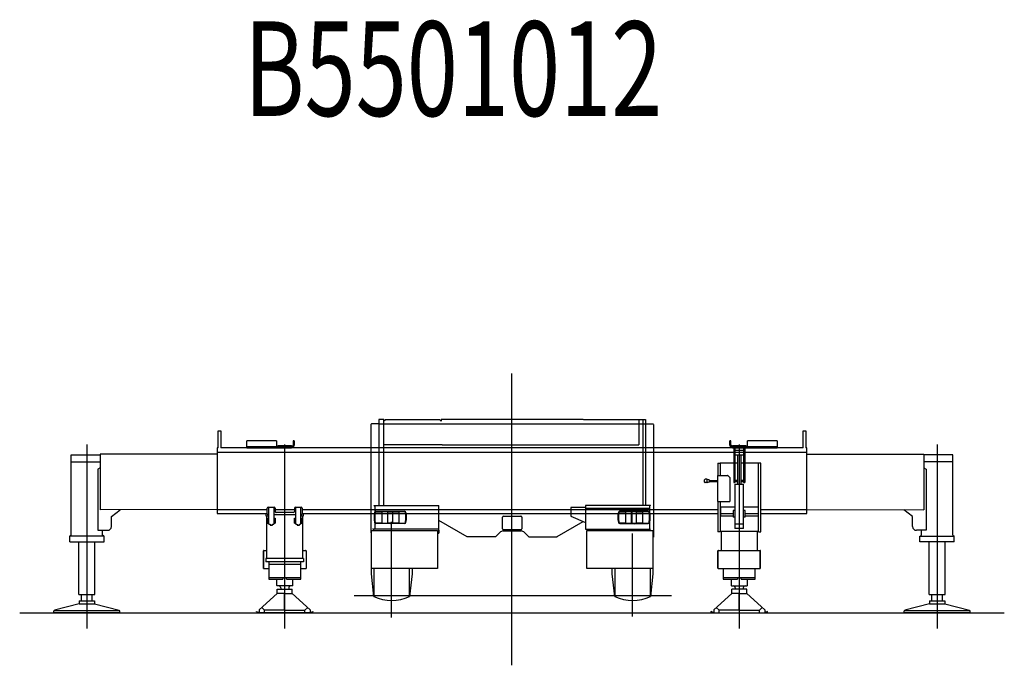
# Model space of a CAD drawing. Extents: x 1027 to 82810, y 12487 to 54883.
# Drawn here: x 52019 to 62440, y 12534 to 19361 of the extents above; entities that cross this region are included whole.
import ezdxf

# ---------------------------------------------------------------- set-up
doc = ezdxf.new("R2010")
doc.units = 0
doc.header["$MEASUREMENT"] = 0
doc.header["$PDMODE"] = 35
doc.layers.get('0').update_dxf_attribs({"linetype": 'CONTINUOUS'})
doc.styles.get("Standard").update_dxf_attribs({"font": 'txt', "width": 0.714286, "bigfont": 'bigfont'})

msp = doc.modelspace()

# ---------------------------------------------------------------- linework, layer by layer
at = {"color": 3, "linetype": 'CONTINUOUS'}
for p, q in [((57229.2, 12533.85), (57229.2, 15618.98)), ((55821, 15134.14), (55821, 14222.1)), ((55871, 15134.14), (55821, 15134.14)), ((55870.9, 15116.14), (55888.9, 15134.14)), ((55870.9, 15116.14), (55888.9, 15134.14)), ((55871, 14222.1), (55871, 15134.14)), ((55889, 15134.14), (56462.9, 15134.14)), ((56462.9, 15134.14), (56480.9, 15116.14)), ((56462.9, 15134.13), (56480.9, 15116.14)), ((57980.9, 15134.14), (56480.9, 15134.14)), ((56480.9, 15134.14), (56480.9, 15114.14)), ((57985.9, 15131.64), (58570.9, 15131.64)), ((58570.9, 15134.14), (58570.9, 14866.64)), ((58570.9, 15134.14), (58640.9, 15134.14)), ((58615.9, 14222.1), (58615.9, 15134.14)), ((58640.9, 15134.14), (58640.9, 14222.1)), ((55736, 15081.64), (55736, 14990.97)), ((55821, 15086.64), (55741, 15086.64)), ((55821, 15086.64), (58640.9, 15086.64)), ((58640.9, 15086.64), (58721.9, 15086.64)), ((58725.9, 15081.64), (58725.9, 13888.14)), ((55736, 14990.97), (55736, 13964.13)), ((56491.9, 14864.14), (55871, 14864.14)), ((56491.9, 14864.14), (58568.5, 14864.14)), ((58568.5, 14866.64), (58568.5, 14864.14)), ((58568.5, 14866.64), (58570.9, 14866.64)), ((55765.9, 14222.1), (56455.9, 14222.1)), ((55776, 14212.12), (55776, 13982.17)), ((56455.9, 13964.13), (56455.9, 14222.1)), ((58005.9, 14201.14), (57850.9, 14201.14)), ((57850.9, 14201.14), (57850.9, 14111.14)), ((58005.9, 14222.1), (58005.9, 13972.14)), ((58695.9, 14222.1), (58005.9, 14222.1)), ((58685.9, 14192.14), (58005.9, 14192.14)), ((58685.9, 14212.12), (58685.9, 13982.17)), ((55789.9, 14162.14), (55940.9, 14163.64)), ((55790, 14155.64), (55849.9, 14156.23)), ((55849.9, 14156.23), (55849.9, 14038.04)), ((55914, 14156.87), (55851.9, 14156.25)), ((55852, 14156.25), (55852, 14038.02)), ((55914, 14037.41), (55914, 14156.87)), ((55915.9, 14156.89), (55941, 14157.14)), ((55915.9, 14037.39), (55915.9, 14156.89)), ((55941, 14163.64), (56092.1, 14162.14)), ((55941, 14157.14), (55965.9, 14156.89)), ((55965.9, 14156.89), (55965.9, 14037.39)), ((55967.9, 14156.87), (56029.9, 14156.25)), ((55967.9, 14037.41), (55967.9, 14156.87)), ((56029.9, 14156.25), (56029.9, 14038.02)), ((56091.9, 14155.64), (56031.9, 14156.23)), ((56032, 14156.23), (56032, 14038.04)), ((57128.5, 13978.64), (57128.5, 14099.64)), ((57140.5, 14111.64), (57321.5, 14111.64)), ((57333.5, 14099.64), (57333.5, 13978.64)), ((57850.9, 14111.14), (58005.9, 14044.14)), ((58520.9, 14163.64), (58369.9, 14162.14)), ((58369.9, 14155.64), (58429.9, 14156.23)), ((58429.9, 14156.23), (58429.9, 14038.04)), ((58493.9, 14156.87), (58431.9, 14156.25)), ((58431.9, 14156.25), (58431.9, 14038.02)), ((58493.9, 14037.41), (58493.9, 14156.87)), ((58520.9, 14157.14), (58495.9, 14156.89)), ((58495.9, 14156.89), (58495.9, 14037.39)), ((58671.9, 14162.14), (58520.9, 14163.64)), ((58545.9, 14156.89), (58520.9, 14157.14)), ((58545.9, 14037.39), (58545.9, 14156.89)), ((58547.9, 14156.87), (58609.9, 14156.25)), ((58547.9, 14037.41), (58547.9, 14156.87)), ((58609.9, 14156.25), (58609.9, 14038.02)), ((58611.9, 14156.23), (58611.9, 14038.04)), ((58671.9, 14155.64), (58611.9, 14156.23)), ((56455.9, 13972.14), (55769.4, 13972.14)), ((55941, 14030.64), (55789.8, 14032.14)), ((55849.9, 14038.04), (55789.9, 14038.64)), ((55851.9, 14038.02), (55913.9, 14037.41)), ((55941, 14037.14), (55915.9, 14037.39)), ((55965.9, 14037.39), (55941, 14037.14)), ((56091.9, 14032.14), (55941, 14030.64)), ((55952.6, 13039.55), (55952.6, 14051.76)), ((56029.9, 14038.02), (55967.9, 14037.41)), ((56031.9, 14038.04), (56092, 14038.64)), ((56755.9, 13894.14), (56455.9, 14066.15)), ((57321.5, 13966.64), (57140.5, 13966.64)), ((57705.9, 13894.15), (57984, 14053.59)), ((58005.9, 13972.14), (58695.9, 13972.14)), ((58429.9, 14038.04), (58369.9, 14038.64)), ((58369.9, 14032.14), (58520.9, 14030.64)), ((58431.9, 14038.02), (58493.9, 14037.41)), ((58495.9, 14037.39), (58520.9, 14037.14)), ((58520.9, 14037.14), (58545.9, 14037.39)), ((58520.9, 14030.64), (58672.1, 14032.14)), ((58609.9, 14038.02), (58547.9, 14037.41)), ((58611.9, 14038.04), (58672.1, 14038.64)), ((55736, 13964.13), (55738, 13964.13)), ((55738, 13964.13), (55738, 13962.13)), ((55738, 13934.13), (55738, 13962.13)), ((55741, 13959.14), (56440.9, 13959.14)), ((55741, 13559.14), (55741, 13959.14)), ((55741, 13929.13), (55743, 13929.13)), ((56440.9, 13959.14), (56440.9, 13556.14)), ((56450.9, 13929.13), (56440.9, 13929.13)), ((56455.9, 13962.13), (56455.9, 13964.13)), ((56455.9, 13962.13), (56455.9, 13934.13)), ((57055.9, 13894.14), (56755.9, 13894.14)), ((57055.9, 13894.14), (57101.3, 13939.5)), ((57136.7, 13954.14), (57325.3, 13954.14)), ((57360.7, 13939.5), (57405.9, 13894.14)), ((57405.9, 13894.14), (57705.9, 13894.14)), ((58020.9, 13556.14), (58020.9, 13959.14)), ((58020.9, 13959.14), (58720.9, 13959.14)), ((58505.9, 13049.8), (58505.9, 13929.01)), ((58720.9, 13959.14), (58720.9, 13559.14)), ((55741, 13500), (55741, 13559.14)), ((56440.9, 13556.14), (55741, 13556.14)), ((55766, 13556.14), (55766, 13262.14)), ((56146, 13262.14), (56146, 13556.14)), ((56171, 13556.14), (56171, 13500)), ((58720.9, 13556.14), (58020.9, 13556.14)), ((58290.9, 13500), (58290.9, 13556.14)), ((58315.9, 13556.14), (58315.9, 13262.14)), ((58695.9, 13262.14), (58695.9, 13556.14)), ((58720.9, 13559.14), (58720.9, 13500)), ((55765.9, 13262.13), (55740.9, 13500)), ((56171, 13499.99), (56146, 13262.14)), ((58315.9, 13262.13), (58290.9, 13500)), ((58720.9, 13500), (58695.9, 13262.14)), ((55560.3, 13273.14), (58917, 13273.14))]:
    msp.add_line(p, q, dxfattribs=at)
at = {"color": 4, "linetype": 'CONTINUOUS'}
for p, q in [((54119.2, 14833.15), (54119.2, 15013.15)), ((54119.2, 15013.15), (54149.2, 15013.15)), ((54149.2, 15013.15), (54149.2, 14833.15)), ((60309.2, 14833.15), (60309.2, 15013.15)), ((60309.2, 15013.15), (60339.2, 15013.15)), ((60339.2, 15013.15), (60339.2, 14833.15)), ((54736.2, 14908.15), (54424.2, 14908.15)), ((54424.2, 14833.15), (54424.2, 14908.15)), ((54736.2, 14908.15), (54736.2, 14845.15)), ((54924.2, 14908.15), (54912.2, 14908.15)), ((54912.2, 14908.15), (54912.2, 14863.15)), ((54924.2, 14908.15), (54924.2, 14863.15)), ((59546.3, 14908.15), (59534.3, 14908.15)), ((59534.3, 14863.15), (59534.3, 14908.15)), ((59546.3, 14863.15), (59546.3, 14908.15)), ((59722.3, 14845.15), (59722.3, 14908.15)), ((60034.3, 14908.15), (59722.3, 14908.15)), ((60034.3, 14908.15), (60034.3, 14833.15)), ((52729.3, 14868.44), (52729.3, 12923.98)), ((54119.2, 14833.15), (54109.2, 14833.15)), ((54109.2, 14833.15), (54109.2, 14139.16)), ((57229.2, 14833.15), (54149.2, 14833.15)), ((54894.2, 14845.15), (54424.2, 14845.15)), ((54424.2, 14833.15), (54894.2, 14833.15)), ((54754.2, 14845.15), (54754.2, 14857.15)), ((54754.2, 14857.15), (54894.2, 14857.15)), ((54824.2, 12923.98), (54824.2, 14868.44)), ((54894.2, 14845.15), (54894.2, 14857.15)), ((60309.2, 14833.15), (57229.2, 14833.15)), ((59564.3, 14857.15), (59704.3, 14857.15)), ((59564.3, 14857.15), (59564.3, 14845.15)), ((60034.3, 14845.15), (59564.3, 14845.15)), ((59564.3, 14833.15), (60034.3, 14833.15)), ((59576.3, 14833.15), (59576.3, 14468.15)), ((59588.3, 14833.15), (59588.3, 14468.15)), ((59589.3, 14810.64), (59679.3, 14810.64)), ((59589.3, 14810.64), (59589.3, 14761.09)), ((59634.3, 14868.44), (59634.3, 12923.98)), ((59679.3, 14810.64), (59679.3, 14761.09)), ((59680.3, 14833.15), (59680.3, 14468.15)), ((59692.3, 14833.15), (59692.3, 14468.15)), ((59704.3, 14857.15), (59704.3, 14845.15)), ((60349.2, 14833.15), (60339.2, 14833.15)), ((60349.2, 14139.16), (60349.2, 14833.15)), ((61729.2, 14868.44), (61729.2, 12923.98)), ((52563.3, 13911.15), (52563.3, 14759.15)), ((52563.3, 14759.15), (52869.3, 14759.15)), ((54109.2, 14765.15), (52869.3, 14765.15)), ((52869.3, 14765.15), (52869.3, 14179.15)), ((57229.2, 14783.15), (54109.2, 14783.15)), ((60349.2, 14783.15), (57229.2, 14783.15)), ((59589.3, 14761.09), (59679.3, 14761.09)), ((59616.8, 14761.09), (59616.8, 14450.14)), ((59651.8, 14761.09), (59651.8, 14450.14)), ((60349.2, 14765.15), (61589.2, 14765.15)), ((61589.2, 14765.15), (61589.2, 14179.15)), ((61895.2, 14759.15), (61589.2, 14759.15)), ((61895.2, 13911.15), (61895.2, 14759.15)), ((52563.3, 14684.15), (52869.3, 14684.15)), ((52869.3, 14622.57), (52846.4, 14609.38)), ((52846.4, 14609.38), (52846.4, 13961.15)), ((59406.3, 14673.12), (59406.3, 14542.88)), ((59406.3, 14673.12), (59431.3, 14673.12)), ((59431.3, 14673.12), (59431.3, 14543.04)), ((59576.3, 14671.28), (59431.3, 14671.28)), ((59616.8, 14671.28), (59588.3, 14671.28)), ((59680.3, 14671.28), (59651.8, 14671.28)), ((59837.3, 14671.28), (59692.3, 14671.28)), ((59837.3, 13944.16), (59837.3, 14673.12)), ((59862.3, 14673.12), (59837.3, 14673.12)), ((59862.3, 13944.16), (59862.3, 14673.12)), ((61895.2, 14684.15), (61589.2, 14684.15)), ((61589.2, 14622.57), (61612.1, 14609.38)), ((61612.1, 14609.38), (61612.1, 13961.15)), ((59268.3, 14469.4), (59268.3, 14496.9)), ((59290.3, 14500.9), (59272.3, 14500.9)), ((59293.3, 14466.4), (59293.3, 14499.9)), ((59316.2, 14493.81), (59296.2, 14500)), ((59318.3, 14475.36), (59318.3, 14490.94)), ((59318.3, 14488.55), (59404.7, 14488.55)), ((59404.7, 14542.25), (59404.7, 14265.65)), ((59404.7, 14542.25), (59509.7, 14542.25)), ((59514.4, 14540.21), (59534.5, 14519.26)), ((59534.9, 14518.15), (59534.9, 14265.65)), ((59588.3, 14490.15), (59616.8, 14490.15)), ((59651.8, 14490.15), (59680.3, 14490.15)), ((59290.3, 14465.4), (59272.3, 14465.4)), ((59296.2, 14466.3), (59316.2, 14472.49)), ((59318.3, 14477.75), (59404.7, 14477.75)), ((59576.3, 14468.15), (59588.3, 14468.15)), ((59588.3, 14478.15), (59616.8, 14478.15)), ((59591.8, 14450.14), (59676.8, 14450.14)), ((59591.8, 14030.16), (59591.8, 14450.14)), ((59651.8, 14478.15), (59680.3, 14478.15)), ((59676.8, 14450.14), (59676.8, 14030.16)), ((59680.3, 14468.15), (59692.3, 14468.15)), ((54109.2, 14180.15), (52869.3, 14179.15)), ((52989.3, 14106.15), (53081.6, 14179.32)), ((54639.2, 14179.16), (54109.2, 14179.16)), ((54639.2, 14134.15), (54639.2, 14196.15)), ((54649.2, 14206.15), (54712.2, 14206.15)), ((54656.2, 14026.15), (54656.2, 14206.15)), ((54707.2, 14206.15), (54707.2, 14026.15)), ((54722.2, 14196.15), (54722.2, 14159.16)), ((54926.2, 14179.16), (54722.2, 14179.16)), ((54926.2, 14196.15), (54926.2, 14159.15)), ((54936.2, 14206.15), (54999.2, 14206.15)), ((54941.2, 14026.15), (54941.2, 14206.15)), ((54992.2, 14206.15), (54992.2, 14026.15)), ((55009.2, 14196.15), (55009.2, 14134.15)), ((57229.2, 14179.16), (55009.2, 14179.16)), ((59406.3, 14179.16), (57229.2, 14179.16)), ((59404.7, 14265.65), (59534.9, 14265.65)), ((59406.3, 14265.65), (59406.3, 13944.16)), ((59431.3, 14265.65), (59431.3, 13944.16)), ((59434.3, 14209.15), (59434.3, 14114.15)), ((59434.3, 14209.15), (59591.8, 14209.15)), ((59676.8, 14209.15), (59834.3, 14209.15)), ((59834.3, 14209.15), (59834.3, 14114.15)), ((60349.2, 14179.16), (59862.3, 14179.16)), ((60349.2, 14180.15), (61589.2, 14179.15)), ((61469.2, 14106.16), (61376.9, 14179.33)), ((52989.3, 14001.15), (52989.3, 14106.15)), ((54109.2, 14139.16), (54639.2, 14139.16)), ((54624.2, 14139.16), (54624.2, 14114.15)), ((54624.2, 14114.15), (54656.2, 14114.15)), ((54634.2, 13664.15), (54634.2, 14114.15)), ((54641.7, 14088.65), (54641.7, 14038.65)), ((54641.7, 14088.65), (54656.2, 14088.65)), ((54649.2, 14124.15), (54656.2, 14124.15)), ((54941.2, 14124.15), (54707.2, 14124.15)), ((54707.2, 14088.65), (54721.7, 14088.65)), ((54721.7, 14088.65), (54721.7, 14038.65)), ((54916.2, 14149.15), (54732.2, 14149.15)), ((54926.7, 14088.65), (54941.2, 14088.65)), ((54926.7, 14038.65), (54926.7, 14088.65)), ((54999.2, 14124.15), (54992.2, 14124.15)), ((54992.2, 14114.15), (55024.2, 14114.15)), ((54992.2, 14088.65), (55006.7, 14088.65)), ((55006.7, 14038.65), (55006.7, 14088.65)), ((55009.2, 14139.16), (57229.2, 14139.16)), ((55014.2, 13664.15), (55014.2, 14114.15)), ((55024.2, 14114.15), (55024.2, 14139.16)), ((57229.2, 14139.16), (59406.3, 14139.16)), ((59434.3, 14139.15), (59569.3, 14139.15)), ((59434.3, 14114.15), (59571.8, 14114.15)), ((59571.8, 14141.53), (59569.3, 14141.56)), ((59571.8, 14141.11), (59569.3, 14141.15)), ((59569.3, 14141.14), (59569.3, 14131.35)), ((59571.8, 14131.96), (59569.3, 14131.93)), ((59571.8, 14131.38), (59569.3, 14131.35)), ((59571.8, 14171.25), (59571.8, 14101.25)), ((59591.8, 14171.25), (59571.8, 14171.25)), ((59591.8, 14101.25), (59571.8, 14101.25)), ((59696.8, 14171.25), (59676.8, 14171.25)), ((59696.8, 14101.25), (59676.8, 14101.25)), ((59696.8, 14101.25), (59696.8, 14171.25)), ((59699.3, 14141.14), (59696.8, 14141.11)), ((59699.3, 14140.56), (59696.8, 14140.53)), ((59699.3, 14131.93), (59696.8, 14131.96)), ((59699.3, 14131.35), (59696.8, 14131.38)), ((59696.8, 14114.15), (59834.3, 14114.15)), ((59699.3, 14131.35), (59699.3, 14141.14)), ((59699.3, 14139.15), (59834.3, 14139.15)), ((59862.3, 14139.16), (60349.2, 14139.16)), ((61469.2, 14001.15), (61469.2, 14106.15)), ((54641.7, 14038.65), (54656.2, 14038.65)), ((54656.2, 14026.15), (54668.2, 14026.15)), ((54669.2, 14026.15), (54669.2, 14014.15)), ((54669.2, 14014.15), (54694.2, 14014.15)), ((54694.2, 14014.15), (54694.2, 14026.15)), ((54695.2, 14026.15), (54707.2, 14026.15)), ((54707.2, 14038.65), (54721.7, 14038.65)), ((54926.7, 14038.65), (54941.2, 14038.65)), ((54941.2, 14026.15), (54953.2, 14026.15)), ((54954.2, 14026.15), (54954.2, 14014.15)), ((54954.2, 14014.15), (54979.2, 14014.15)), ((54979.2, 14014.15), (54979.2, 14026.15)), ((54980.2, 14026.15), (54992.2, 14026.15)), ((54992.2, 14038.65), (55006.7, 14038.65)), ((59589.3, 14030.16), (59679.3, 14030.16)), ((59589.3, 14030.16), (59589.3, 13980.61)), ((59679.3, 13980.65), (59589.3, 13980.65)), ((59679.3, 13980.61), (59679.3, 14030.16)), ((52562.3, 13911.15), (52549.3, 13898.15)), ((52813.7, 13898.15), (52549.3, 13898.15)), ((52549.3, 13841.15), (52549.3, 13898.15)), ((52914.4, 13898.62), (52813.7, 13898.62)), ((52846.4, 13961.15), (52922.5, 13961.15)), ((52896.3, 13911.15), (52896.3, 13961.15)), ((52909.3, 13898.15), (52896.3, 13911.15)), ((52914.4, 13841.15), (52914.4, 13898.62)), ((52922.5, 13961.15), (52949.3, 13961.15)), ((59431.3, 13944.16), (59406.3, 13944.16)), ((59431.3, 13953.15), (59837.3, 13953.15)), ((59444.3, 13953.15), (59444.3, 13749.6)), ((59824.3, 13953.15), (59824.3, 13749.6)), ((59837.3, 13944.16), (59862.3, 13944.16)), ((61536, 13961.15), (61509.2, 13961.15)), ((61612.1, 13961.15), (61536, 13961.15)), ((61544.1, 13898.62), (61644.8, 13898.62)), ((61544.1, 13841.15), (61544.1, 13898.62)), ((61549.2, 13898.15), (61562.2, 13911.15)), ((61562.2, 13911.15), (61562.2, 13961.15)), ((61644.8, 13898.15), (61909.2, 13898.15)), ((61896.2, 13911.15), (61909.2, 13898.15)), ((61909.2, 13841.15), (61909.2, 13898.15)), ((52549.3, 13841.15), (52914.4, 13841.15)), ((52644.3, 13282.14), (52644.3, 13841.15)), ((52813.7, 13836.62), (52813.7, 13841.15)), ((52814.3, 13282.14), (52814.3, 13841.15)), ((61909.2, 13841.15), (61544.1, 13841.15)), ((61644.2, 13282.14), (61644.2, 13841.15)), ((61814.2, 13282.14), (61814.2, 13841.15)), ((54599.4, 13745.3), (54599.4, 13559.3)), ((54599.4, 13558.03), (54599.4, 13745.3)), ((54603.7, 13749.6), (54634.2, 13749.6)), ((54624.2, 13664.15), (54624.2, 13627.15)), ((55024.2, 13664.15), (54624.2, 13664.15)), ((55014.2, 13749.6), (55044.7, 13749.6)), ((55024.2, 13664.15), (55024.2, 13627.15)), ((55049, 13745.3), (55049, 13558.03)), ((59409.5, 13559.65), (59409.5, 13745.3)), ((59409.5, 13742.3), (59411.8, 13742.3)), ((59411.8, 13558.03), (59411.8, 13745.3)), ((59413.8, 13749.6), (59854.8, 13749.6)), ((59413.8, 13747.3), (59416.8, 13747.3)), ((59416.8, 13749.6), (59416.8, 13747.3)), ((59416.8, 13749.6), (59416.8, 13747.28)), ((59851.8, 13749.6), (59851.8, 13747.3)), ((59851.8, 13747.3), (59854.8, 13747.3)), ((59856.8, 13558.03), (59856.8, 13745.3)), ((59856.8, 13742.3), (59859.1, 13742.3)), ((59859.1, 13559.3), (59859.1, 13745.3)), ((54599.4, 13558.03), (54654.2, 13558.03)), ((55024.2, 13627.15), (54624.2, 13627.15)), ((54654.2, 13627.15), (54654.2, 13444.17)), ((54994.2, 13599.15), (54654.2, 13599.15)), ((54994.2, 13444.17), (54994.2, 13627.15)), ((54994.2, 13558.03), (55049, 13558.03)), ((59409.5, 13602.08), (59411.8, 13602.08)), ((59409.5, 13559.65), (59411.8, 13559.65)), ((59411.8, 13558.03), (59856.8, 13558.03)), ((59464.3, 13559.65), (59464.3, 13444.17)), ((59804.3, 13444.17), (59804.3, 13558.03)), ((59856.8, 13559.3), (59859.1, 13559.3)), ((54654.2, 13463.17), (54994.2, 13463.17)), ((54654.2, 13444.17), (54804.2, 13444.17)), ((54739.2, 13376.24), (54739.2, 13444.17)), ((54804.2, 13463.17), (54804.2, 13444.17)), ((54844.2, 13444.17), (54844.2, 13463.17)), ((54844.2, 13444.17), (54994.2, 13444.17)), ((54909.2, 13376.24), (54909.2, 13444.17)), ((59464.3, 13463.17), (59804.3, 13463.17)), ((59464.3, 13444.17), (59614.3, 13444.17)), ((59549.3, 13444.17), (59549.3, 13376.24)), ((59614.3, 13463.17), (59614.3, 13444.17)), ((59654.3, 13444.17), (59654.3, 13463.17)), ((59654.3, 13444.17), (59804.3, 13444.17)), ((59719.3, 13444.17), (59719.3, 13376.24)), ((54739.2, 13376.24), (54740.7, 13373.64)), ((54907.7, 13373.64), (54740.7, 13373.64)), ((54781.2, 13353.64), (54781.2, 13338.63)), ((54867.2, 13353.64), (54867.2, 13338.63)), ((54909.2, 13376.24), (54907.7, 13373.64)), ((59549.3, 13376.24), (59550.8, 13373.65)), ((59550.8, 13373.64), (59717.8, 13373.64)), ((59591.3, 13353.64), (59591.3, 13338.63)), ((59677.3, 13353.64), (59677.3, 13338.63)), ((59719.3, 13376.25), (59717.8, 13373.64)), ((52644.3, 13282.14), (52814.3, 13282.14)), ((52674.3, 13214.14), (52674.3, 13282.14)), ((52729.2, 13262.14), (52729.2, 13174.9)), ((52784.3, 13214.14), (52784.3, 13282.14)), ((54554.2, 13119.62), (54744.2, 13294.77)), ((54744.2, 13288.64), (54744.2, 13338.63)), ((54744.2, 13338.63), (54904.2, 13338.63)), ((54819.7, 13291.65), (54744.2, 13291.65)), ((54822.7, 13289.44), (54819.7, 13291.65)), ((54822.7, 13117.64), (54822.7, 13289.44)), ((54825.7, 13288.64), (54822.7, 13288.64)), ((54825.7, 13289.44), (54828.7, 13291.65)), ((54825.7, 13117.64), (54825.7, 13289.44)), ((54828.7, 13291.65), (54904.2, 13291.65)), ((54904.2, 13288.64), (54904.2, 13338.63)), ((55094.2, 13119.62), (54904.2, 13294.77)), ((59364.3, 13119.62), (59554.3, 13294.77)), ((59714.3, 13338.63), (59554.3, 13338.63)), ((59554.3, 13288.64), (59554.3, 13338.63)), ((59629.8, 13291.65), (59554.3, 13291.65)), ((59632.8, 13289.44), (59629.8, 13291.66)), ((59632.8, 13117.64), (59632.8, 13289.44)), ((59632.8, 13288.64), (59635.8, 13288.64)), ((59635.8, 13289.45), (59638.8, 13291.66)), ((59635.8, 13117.64), (59635.8, 13289.44)), ((59638.8, 13291.65), (59714.3, 13291.65)), ((59714.3, 13288.64), (59714.3, 13338.63)), ((59904.3, 13119.62), (59714.3, 13294.77)), ((61644.2, 13282.14), (61814.2, 13282.14)), ((61674.2, 13214.14), (61674.2, 13282.14)), ((61729.1, 13262.14), (61729.1, 13174.9)), ((61784.2, 13214.14), (61784.2, 13282.14)), ((52647.4, 13185.12), (52386.4, 13116.12)), ((52647.4, 13214.14), (52811.2, 13214.14)), ((52647.4, 13214.14), (52647.4, 13185.12)), ((52647.4, 13185.12), (52811.2, 13185.12)), ((52811.2, 13214.14), (52811.2, 13185.12)), ((52811.2, 13185.12), (53072.2, 13116.12)), ((54610.8, 13117.65), (54581.4, 13144.76)), ((55037.5, 13117.64), (55066.9, 13144.76)), ((59421, 13117.64), (59391.6, 13144.76)), ((59847.7, 13117.64), (59877, 13144.76)), ((61647.3, 13185.12), (61386.3, 13116.13)), ((61647.3, 13214.14), (61811.1, 13214.14)), ((61647.3, 13214.14), (61647.3, 13185.12)), ((61647.3, 13185.12), (61811.1, 13185.12)), ((61811.1, 13214.14), (61811.1, 13185.12)), ((61811.1, 13185.13), (62072.1, 13116.12)), ((52018.7, 13088.14), (62439.8, 13088.14)), ((53079.2, 13111.14), (52379.2, 13111.14)), ((52379.2, 13088.14), (52379.2, 13111.14)), ((53079.2, 13088.14), (52379.2, 13088.14)), ((52386.4, 13111.4), (52386.4, 13116.12)), ((53072.2, 13111.4), (53072.2, 13116.12)), ((53079.2, 13088.14), (53079.2, 13111.14)), ((54524.5, 13098.56), (54526.4, 13102.65)), ((54524.5, 13098.56), (54547.2, 13088.14)), ((54526.3, 13102.64), (54548.2, 13092.65)), ((55101.1, 13088.14), (54547.2, 13088.14)), ((54554.2, 13092.64), (54548.2, 13092.64)), ((54554.2, 13119.62), (54554.2, 13092.64)), ((54610.8, 13088.14), (54610.8, 13117.64)), ((54822.7, 13117.64), (54610.8, 13117.64)), ((54825.7, 13117.64), (55037.5, 13117.64)), ((55037.5, 13088.14), (55037.5, 13117.64)), ((55094.2, 13119.62), (55094.2, 13092.64)), ((55094.2, 13092.64), (55100.2, 13092.64)), ((55100.2, 13092.64), (55122, 13102.64)), ((55101.1, 13088.14), (55123.9, 13098.55)), ((55123.9, 13098.56), (55122, 13102.64)), ((59334.6, 13098.55), (59336.5, 13102.65)), ((59357.3, 13088.14), (59334.6, 13098.55)), ((59358.3, 13092.64), (59336.5, 13102.64)), ((59357.3, 13088.14), (59911.3, 13088.14)), ((59364.3, 13092.64), (59358.3, 13092.64)), ((59364.3, 13119.62), (59364.3, 13092.64)), ((59632.8, 13117.64), (59420.9, 13117.64)), ((59420.9, 13088.14), (59420.9, 13117.64)), ((59635.8, 13117.64), (59847.7, 13117.64)), ((59847.7, 13088.14), (59847.7, 13117.64)), ((59904.3, 13119.62), (59904.3, 13092.64)), ((59904.3, 13092.64), (59910.3, 13092.64)), ((59932.1, 13102.64), (59910.3, 13092.64)), ((59934, 13098.56), (59911.3, 13088.15)), ((59934, 13098.55), (59932.1, 13102.64)), ((61379.1, 13088.14), (61379.1, 13111.14)), ((62079.1, 13111.14), (61379.1, 13111.14)), ((62079.1, 13088.14), (61379.1, 13088.14)), ((61386.3, 13111.4), (61386.3, 13116.12)), ((62072.1, 13111.4), (62072.1, 13116.12)), ((62079.1, 13088.14), (62079.1, 13111.14))]:
    msp.add_line(p, q, dxfattribs=at)
at = {"color": 3, "linetype": 'CONTINUOUS'}
for centre, radius, start, end in [((55741, 15081.64), 4.99939, 90, 179.993), ((58721.9, 15082.64), 4.00146, 0.008739, 90), ((55766, 14212.12), 10, 0, 90.2234), ((58695.9, 14212.12), 10.0195, 90, 180), ((56012.7, 14097.14), 243.261, 167.635, 192.365), ((55789.9, 14147.14), 14.9994, 90, 171.984), ((56014.5, 14097.25), 238.593, 180.027, 192.415), ((56014.5, 14097.03), 238.592, 167.585, 179.973), ((55789.9, 14147.14), 8.49976, 90, 171.984), ((56092, 14147.14), 8.50101, 8.01491, 90), ((56092, 14147.14), 15.0001, 8.01569, 89.4311), ((55867.4, 14097.03), 238.591, 0.026529, 12.4152), ((55867.4, 14097.25), 238.592, 347.585, 359.973), ((55869.2, 14097.14), 243.261, 347.635, 12.365), ((57140.5, 14099.64), 11.9983, 90, 180), ((57321.5, 14099.64), 12.002, 359.997, 90), ((58592.7, 14097.14), 243.243, 167.634, 192.366), ((58369.9, 14147.14), 14.9994, 90, 171.956), ((58594.5, 14097.25), 238.599, 180.027, 192.416), ((58594.5, 14097.03), 238.58, 167.584, 179.973), ((58369.9, 14147.14), 8.49976, 90, 171.969), ((58671.9, 14147.14), 15.1451, 7.93842, 90), ((58671.9, 14147.14), 8.48409, 8.03101, 90), ((58447.3, 14097.25), 238.58, 347.584, 359.973), ((58447.3, 14097.03), 238.601, 0.026528, 12.4158), ((58449.1, 14097.14), 243.439, 347.644, 12.3558), ((55766, 13982.14), 10, 180, 0.199331), ((55789.9, 14047.14), 15, 188.013, 269.431), ((55789.9, 14047.14), 8.49971, 188.012, 269.432), ((56092, 14047.14), 14.9988, 270, 351.987), ((56092, 14047.14), 8.49958, 270.576, 351.989), ((57140.5, 13978.64), 11.9995, 180, 270), ((57321.5, 13978.64), 12.0013, 270, 0), ((58369.9, 14047.14), 14.9468, 188.042, 270), ((58369.9, 14047.14), 8.484, 188.027, 270), ((58671.9, 14047.14), 8.5015, 271.349, 351.973), ((58671.9, 14047.14), 15.0001, 270.765, 352.064), ((58695.9, 13982.14), 10.0001, 179.801, 270), ((55743, 13934.13), 5.00122, 180, 270), ((56450.9, 13934.13), 5.00122, 270.014, 0), ((57136.7, 13904.13), 50.0031, 90, 135.034), ((57325.3, 13904.13), 50.0335, 44.9654, 90), ((55956, 13660.4), 441.269, 244.496, 295.504), ((58505.9, 13660.4), 441.269, 244.496, 295.504)]:
    msp.add_arc(centre, radius, start, end, dxfattribs=at)
at = {"color": 4, "linetype": 'CONTINUOUS'}
for centre, radius, start, end in [((54894.2, 14863.15), 29.9999, 270, 0.000091), ((54894.2, 14863.15), 17.9999, 270, 0.000091), ((59564.3, 14863.15), 29.9999, 180, 270), ((59564.3, 14863.15), 17.9999, 180, 270), ((59272.3, 14496.9), 3.99999, 90, 180), ((59290.3, 14480.9), 19.9999, 72.7762, 89.9998), ((59315.3, 14490.94), 2.99999, 0.000965, 72.7765), ((59509.7, 14535.65), 6.6, 43.7139, 90), ((59272.3, 14469.4), 3.99999, 180, 270), ((59290.3, 14485.4), 19.9999, 270, 287.224), ((59315.3, 14475.36), 2.99999, 287.224, 0.001183), ((54649.2, 14196.15), 10, 90, 180), ((54712.2, 14196.15), 10, 0, 89.9993), ((54936.2, 14196.15), 10, 90, 180), ((54999.2, 14196.15), 10, 0, 90), ((54649.2, 14134.15), 10, 180, 270), ((54732.2, 14159.15), 10, 180, 270.001), ((54916.2, 14159.15), 10, 270, 0), ((54999.2, 14134.15), 10, 270, 0), ((52949.3, 14001.15), 40, 270, 0), ((61509.2, 14001.15), 40, 180, 270), ((54603.7, 13745.3), 4.3, 90, 180), ((55044.7, 13745.3), 4.3, 0.000091, 90), ((59413.8, 13745.3), 4.3, 89.9999, 180), ((59411.8, 13747.3), 5, 270, 0), ((59413.8, 13745.3), 2, 89.9998, 180), ((59856.8, 13747.3), 5, 180, 270), ((59854.8, 13745.3), 2, 359.998, 90), ((59854.8, 13745.3), 4.3, 0, 89.9999), ((54761.2, 13353.64), 20, 0, 90), ((54887.2, 13353.64), 20, 90, 180), ((59571.3, 13353.64), 20, 0.000036, 90), ((59697.3, 13353.64), 20, 90, 180)]:
    msp.add_arc(centre, radius, start, end, dxfattribs=at)
at = {"color": 1}
for p in [(57229.2, 15021.14), (57229.2, 13088.14)]:
    msp.add_point(p, dxfattribs=at)

# ---------------------------------------------------------------- texts
at = {"color": 7, "linetype": 'CONTINUOUS', "width": 0.714286}
msp.add_text('B5501012', height=1000, dxfattribs=at).set_placement((54393.8, 18343.57))

doc.saveas('drawing.dxf')
